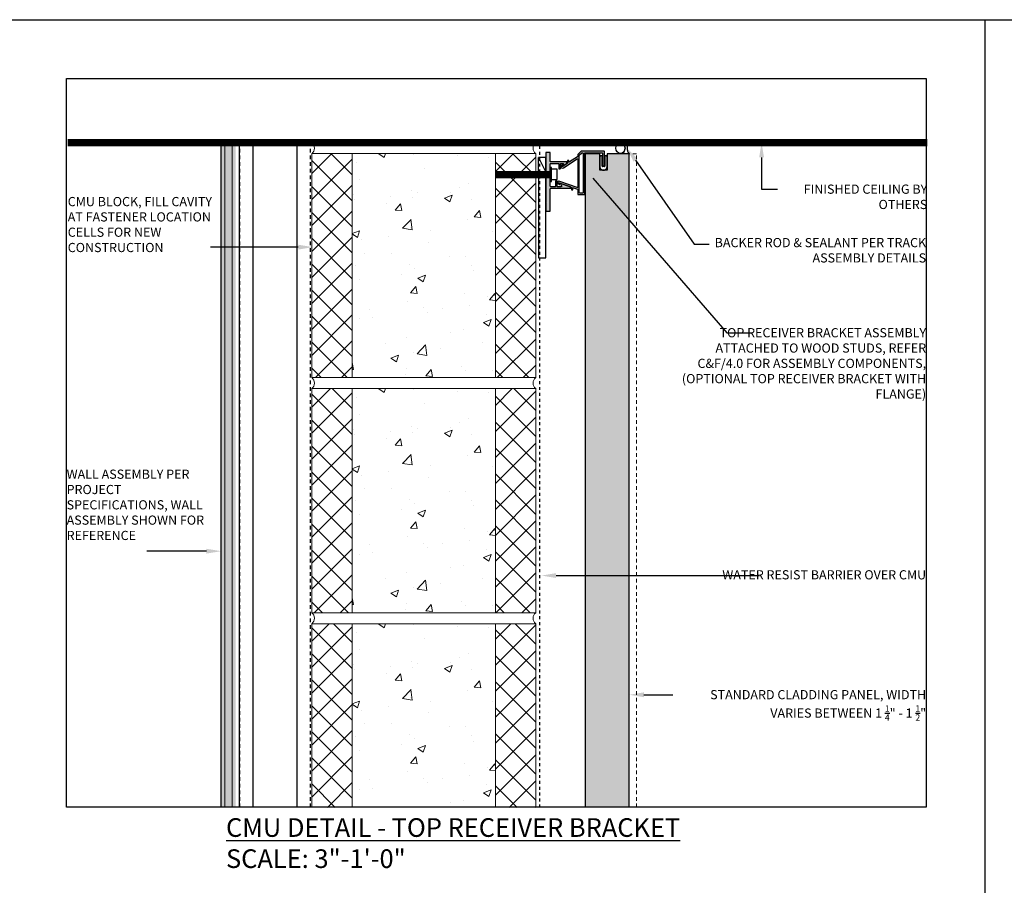
# Model space of a CAD drawing. Units: inches. Extents: x -795 to 872, y -483 to 852.
# Drawn here: x 67 to 100, y 659 to 689 of the extents above; entities that cross this region are included whole.
import ezdxf
from ezdxf import colors
from ezdxf.entities.mleader import LeaderData, LeaderLine
from ezdxf.math import Vec2, Vec3
from ezdxf.xclip import XClip

# ---------------------------------------------------------------- set-up
doc = ezdxf.new("R2010")
doc.units = ezdxf.units.IN
doc.header["$MEASUREMENT"] = 0
doc.header["$XCLIPFRAME"] = 0
for name, pattern in [('CENTER2', [1.125, 0.75, -0.125, 0.125, -0.125]), ('HIDDEN', [0.375, 0.25, -0.125]), ('HIDDEN2', [0.1875, 0.125, -0.0625])]:
    doc.linetypes.add(name, pattern=pattern)
for name, color, linetype in [('18-OTHERS', 7, 'Continuous'), ('BACKER_ROD', 241, 'Continuous'), ('FLASHING', 1, 'Continuous'), ('FTS_BRACKET', 5, 'Continuous'), ('FTS_CUSHION', 171, 'Continuous'), ('FTS_SHIM', 171, 'Continuous'), ('GRADE_LINE', 44, 'CENTER2'), ('NOTES', 7, 'Continuous'), ('SEALANT', 1, 'Continuous'), ('SHEATHING', 1, 'Continuous'), ('STRUCTURE', 7, 'Continuous'), ('TitleText', 7, 'Continuous')]:
    doc.layers.add(name, color=color, linetype=linetype)
doc.layers.add('HATCH', color=253, linetype='Continuous', lineweight=0)
doc.styles.add('SANS SERIF', font='sanss___.ttf', dxfattribs={"height": 0.09375})
doc.styles.add('TEXT', font='archstyl.shx')

# ---------------------------------------------------------------- blocks, each defined once
blk = doc.blocks.new('GRID - 3 INCH')
at = {"layer": 'Defpoints'}
blk.add_line((99.783, 92.395), (99.783, 0), dxfattribs=at)
for points in [[(0, 92.395), (133.044, 92.395), (133.044, 0), (0, 0)], [(68.522, 90.395), (97.783, 90.395), (97.783, 65.597), (68.522, 65.597)]]:
    blk.add_lwpolyline(points, close=True, dxfattribs=at)
blk = doc.blocks.new('CMU Block')
at = {"layer": 'HATCH'}
h = blk.add_hatch(dxfattribs=at)
h.set_pattern_fill('ANSI37', color=256, scale=5)
h.set_pattern_definition([(45, (-959.70333, 8.51177), (-0.44194174, 0.44194174), []), (135, (-959.70333, 8.51177), (-0.44194174, -0.44194174), [])])
h.paths.add_polyline_path([(1.374, 7.625), (0, 7.625), (0, 0), (1.374, 0)])
h.paths.add_polyline_path([(7.625, 7.625), (6.251, 7.625), (6.251, 0), (7.625, 0)])
for p, q in [((1.374, 7.625), (1.374, 0)), ((6.251, 7.625), (6.251, 0))]:
    blk.add_line(p, q, dxfattribs=at)
blk.add_lwpolyline([(7.625, 0), (0, 0), (0, 7.625), (7.625, 7.625)], close=True, dxfattribs=at)

msp = doc.modelspace()

# ---------------------------------------------------------------- hatches: boundary and pattern name
at = {"layer": 'HATCH'}
h = msp.add_hatch(dxfattribs=at)
h.set_pattern_fill('AR-SAND', color=256, scale=0.25, angle=270)
h.set_pattern_definition([(307.5, (249.29643, 589.0294), (0.48170594, 0.01574834), [0, -0.38, 0, -0.425, 0, -0.40625]), (277.5, (249.2964, 589.0294), (0.7055365, -0.4424442), [0, -0.205, 0, -0.3425, 0, -0.13125]), (237.5, (249.29643, 589.3369), (0.0014148, -0.7785355), [0, -0.125, 0, -0.45, 0, -0.5875]), (227.5, (249.2964, 589.3369), (0.219419, -0.7515317), [0, -0.0625, 0, -0.295, 0, -0.3375])])
h.paths.add_polyline_path([(74.281678, 670.97985), (73.781678, 670.97985), (73.781678, 662.010765), (74.281678, 662.010765)])
h.paths.add_polyline_path([(74.281678, 677.312132), (73.781678, 677.124868), (73.781678, 670.97985), (74.281678, 670.97985)])
h.paths.add_polyline_path([(74.281678, 679.399079), (73.781678, 679.469131), (73.781678, 677.124868), (74.281678, 677.312132)])
h.paths.add_polyline_path([(74.281678, 680.391247), (73.781678, 680.624268), (73.781678, 679.469131), (74.281678, 679.399079)])
h.paths.add_polyline_path([(74.281678, 684.625443), (73.781678, 684.625443), (73.781678, 680.624268), (74.281678, 680.391247)])
h = msp.add_hatch(dxfattribs=at)
h.set_pattern_fill('ANSI31', color=256, scale=2, angle=405)
h.set_pattern_definition([(90, (2790.15874, 12333.2625), (-0.25, 7e-17), [])])
h.paths.add_polyline_path([(74.2817, 684.625443), (73.7817, 684.625443), (73.7817, 662.010765), (74.2817, 662.010765)])
h = msp.add_hatch(dxfattribs=at)
h.set_pattern_fill('AR-CONC', color=256, scale=0.375)
h.set_pattern_definition([(50, (-882.1808, 674.9053), (2.6897257, -0.2353205), [0.28125, -3.09375]), (355, (-882.1808, 674.9053), (-0.5203175, 2.8207205), [0.225, -2.475]), (100.45144, (-881.9566, 674.8857), (2.169408, 2.5854), [0.239026, -2.629283]), (46.1842, (-882.1808, 675.6553), (4.002155, -0.620697), [0.421875, -4.640625]), (96.63564, (-881.8473, 675.6036), (3.504982, 3.652945), [0.358539, -3.943927]), (351.18416, (-882.1808, 675.6553), (3.504982, 3.652945), [0.3375, -3.7125]), (21, (-881.8058, 675.4678), (2.2384014, -1.509821), [0.28125, -3.09375]), (326, (-881.8058, 675.4678), (0.9124325, 2.719313), [0.225, -2.475]), (71.45144, (-881.6192, 675.342), (3.150834, 1.209492), [0.239026, -2.629283]), (37.5, (-882.1808, 674.9053), (0.0455995, 1.24835195), [0, -2.445, 0, -2.5125, 0, -2.484375]), (7.5, (-882.1808, 674.9053), (0.9865108, 1.479044), [0, -1.4325, 0, -2.38875, 0, -0.946875]), (327.5, (-883.017, 674.9053), (2.0018341, -0.0845808), [0, -0.9375, 0, -2.925, 0, -3.88125]), (317.5, (-883.392, 674.9053), (2.186948, 0.3753937), [0, -1.21875, 0, -1.9425, 0, -2.75625])])
h.paths.add_polyline_path([(83.126135, 684.25734), (78.248287, 684.25734), (78.242343, 676.63234), (83.120191, 676.63234)])
h = msp.add_hatch(color=256, dxfattribs=at)
h.dxf.hatch_style = 1
edge = h.paths.add_edge_path()
edge.add_arc((85.583066, 684.003175), 0.015, 90, 180, ccw=False)
edge.add_line((85.583066, 684.018175), (85.603066, 684.018175))
edge.add_arc((85.603066, 684.003175), 0.015, 0, 90, ccw=False)
edge.add_line((85.618066, 684.003175), (85.618066, 683.980271))
edge.add_arc((85.633066, 683.980271), 0.015, 180, 302.8337716)
edge.add_line((85.641199, 683.967667), (85.9173, 684.145832))
edge.add_arc((85.909167, 684.158436), 0.015, 302.8337716, 360)
edge.add_line((85.924167, 684.158436), (85.924167, 684.214855))
edge.add_arc((85.939167, 684.214855), 0.015, 135, 180, ccw=False)
edge.add_line((85.92856, 684.225462), (86.030707, 684.327609))
edge.add_arc((86.041314, 684.317002), 0.015, 90, 135, ccw=False)
edge.add_line((86.041314, 684.332002), (86.820466, 684.332002))
edge.add_arc((86.820466, 684.317002), 0.015, 0, 90, ccw=False)
edge.add_line((86.835466, 684.317002), (86.835466, 683.847002))
edge.add_arc((86.820466, 683.847002), 0.015, 270, 360, ccw=False)
edge.add_line((86.820466, 683.832002), (86.775466, 683.832002))
edge.add_arc((86.775466, 683.847002), 0.015, 180, 270, ccw=False)
edge.add_line((86.760466, 683.847002), (86.760466, 684.267002))
edge.add_arc((86.745466, 684.267002), 0.015, 360, 450)
edge.add_line((86.745466, 684.282002), (86.176167, 684.282002))
edge.add_arc((86.176167, 684.267002), 0.015, 90, 180)
edge.add_line((86.161167, 684.267002), (86.161167, 683.568252))
edge.add_line((86.161167, 683.568252), (86.151167, 683.558252))
edge.add_line((86.151167, 683.558252), (86.161167, 683.548252))
edge.add_line((86.161167, 683.548252), (86.161167, 682.874502))
edge.add_arc((86.146167, 682.874502), 0.015, -90, 0, ccw=False)
edge.add_line((86.146167, 682.859502), (85.939167, 682.859502))
edge.add_arc((85.939167, 682.874502), 0.015, 180, 270, ccw=False)
edge.add_line((85.924167, 682.874502), (85.924167, 683.026149))
edge.add_arc((85.909167, 683.026149), 0.015, 0, 70.4749468)
edge.add_line((85.91418, 683.040286), (85.777958, 683.088592))
edge.add_arc((85.772944, 683.074455), 0.015, 70.4749468, 180)
edge.add_line((85.757944, 683.074455), (85.757944, 683.030689))
edge.add_arc((85.742944, 683.030689), 0.015, 270, 360, ccw=False)
edge.add_line((85.742944, 683.015689), (85.722944, 683.015689))
edge.add_arc((85.722944, 683.030689), 0.015, 180, 270, ccw=False)
edge.add_line((85.707944, 683.030689), (85.707944, 683.102824))
edge.add_arc((85.692944, 683.102824), 0.015, 0, 70.4749468)
edge.add_line((85.697958, 683.116961), (85.288876, 683.262026))
edge.add_arc((85.283528, 683.246946), 0.016, 70.4749468, 180)
edge.add_line((85.267528, 683.246946), (85.267528, 683.229283))
edge.add_arc((85.261528, 683.229283), 0.006, -109.5250532, 0, ccw=False)
edge.add_line((85.259523, 683.223628), (85.237515, 683.231432))
edge.add_arc((85.242528, 683.24557), 0.015, 180, 250.4749468, ccw=False)
edge.add_line((85.227528, 683.24557), (85.227528, 683.249062))
edge.add_arc((85.289528, 683.249062), 0.062, 70.4749468, 180, ccw=False)
edge.add_line((85.31025, 683.307497), (85.904153, 683.096893))
edge.add_arc((85.909167, 683.11103), 0.015, 250.4749468, 360)
edge.add_line((85.924167, 683.11103), (85.924167, 684.063226))
edge.add_arc((85.909167, 684.063226), 0.015, 0, 122.8337716)
edge.add_line((85.901034, 684.075829), (85.432055, 683.773202))
edge.add_arc((85.398438, 683.825297), 0.062, 180, 302.8337716, ccw=False)
edge.add_line((85.336438, 683.825297), (85.336438, 683.834607))
edge.add_arc((85.351438, 683.834607), 0.015, 109.5250532, 180, ccw=False)
edge.add_line((85.346425, 683.848744), (85.368433, 683.856548))
edge.add_arc((85.370438, 683.850893), 0.006, 0, 109.5250532, ccw=False)
edge.add_line((85.376438, 683.850893), (85.376438, 683.826186))
edge.add_arc((85.392438, 683.826186), 0.016, 180, 302.8337716)
edge.add_line((85.401113, 683.812742), (85.561199, 683.916044))
edge.add_arc((85.553066, 683.928647), 0.015, 302.8337716, 360)
edge.add_line((85.568066, 683.928647), (85.568066, 684.003175))
edge = h.paths.add_edge_path(flags=16)
edge.add_arc((86.005167, 682.940502), 0.031, 180, 270)
edge.add_line((86.005167, 682.909502), (86.080167, 682.909502))
edge.add_arc((86.080167, 682.940502), 0.031, 270, 360)
edge.add_line((86.111167, 682.940502), (86.111167, 684.251002))
edge.add_arc((86.080167, 684.251002), 0.031, 0, 90)
edge.add_line((86.080167, 684.282002), (86.068652, 684.282002))
edge.add_arc((86.068652, 684.251002), 0.031, 90, 135)
edge.add_line((86.046732, 684.272923), (85.983246, 684.209437))
edge.add_arc((86.005167, 684.187517), 0.031, 135, 180)
edge.add_line((85.974167, 684.187517), (85.974167, 682.940502))
h.paths.add_polyline_path([(84.885072, 682.589625), (84.942096, 682.589625), (84.914978, 682.589625), (84.857867, 682.589625)], flags=17)
edge = h.paths.add_edge_path()
edge.add_line((84.985487, 682.589724), (84.914978, 682.589724))
edge.add_line((84.914978, 682.589724), (84.942096, 682.589625))
edge.add_line((84.942096, 682.589625), (84.985487, 682.589625))
edge.add_line((84.985487, 682.589625), (84.985487, 682.30897))
edge.add_arc((84.970487, 682.30897), 0.015, -90, 0, ccw=False)
edge.add_line((84.970487, 682.29397), (84.850487, 682.29397))
edge.add_arc((84.850487, 682.30897), 0.015, 180, 270, ccw=False)
edge.add_line((84.835487, 682.30897), (84.835483, 682.589625))
edge.add_line((84.835483, 682.589625), (84.885072, 682.589625))
edge.add_line((84.885072, 682.589625), (84.857867, 682.589284))
edge.add_line((84.857867, 682.589284), (84.83548, 682.589284))
edge.add_line((84.83548, 682.589284), (84.835466, 683.618686))
edge.add_line((84.835466, 683.618686), (84.835466, 684.118686))
edge.add_line((84.835466, 684.118686), (84.835487, 684.278972))
edge.add_arc((84.850487, 684.27897), 0.015, 90, 179.9923804, ccw=False)
edge.add_line((84.850487, 684.29397), (84.970487, 684.29397))
edge.add_arc((84.970487, 684.27897), 0.015, 0, 90, ccw=False)
edge.add_line((84.985487, 684.27897), (84.985487, 683.987091))
edge.add_arc((85.000487, 683.987091), 0.015, 180, 270)
edge.add_line((85.000487, 683.972091), (85.535152, 683.972091))
edge.add_arc((85.535152, 683.957091), 0.015, 0, 90, ccw=False)
edge.add_line((85.550152, 683.957091), (85.550152, 683.933922))
edge.add_arc((85.510152, 683.933922), 0.04, 302.8337716, 360, ccw=False)
edge.add_line((85.53184, 683.900312), (85.418657, 683.827276))
edge.add_arc((85.410524, 683.83988), 0.015, 180, 302.8337716, ccw=False)
edge.add_line((85.395524, 683.83988), (85.395524, 683.857732))
edge.add_arc((85.410524, 683.857732), 0.015, 122.8337716, 180, ccw=False)
edge.add_line((85.40239, 683.870335), (85.42556, 683.885286))
edge.add_arc((85.414715, 683.902091), 0.02, 302.8337716, 450)
edge.add_line((85.414715, 683.922091), (85.345524, 683.922091))
edge.add_arc((85.345524, 683.907091), 0.015, 90, 180)
edge.add_line((85.330524, 683.907091), (85.330524, 683.747049))
edge.add_arc((85.315524, 683.747049), 0.015, 270, 360, ccw=False)
edge.add_line((85.315524, 683.732049), (85.290524, 683.732049))
edge.add_arc((85.290524, 683.747049), 0.015, 180, 270, ccw=False)
edge.add_line((85.275524, 683.747049), (85.275524, 683.907091))
edge.add_arc((85.260524, 683.907091), 0.015, 360, 450)
edge.add_line((85.260524, 683.922091), (85.000487, 683.922091))
edge.add_arc((85.000487, 683.907091), 0.015, 90, 180)
edge.add_line((84.985487, 683.907091), (84.985487, 683.14022))
edge.add_arc((85.000487, 683.14022), 0.015, 180, 270)
edge.add_line((85.000487, 683.12522), (85.151614, 683.12522))
edge.add_arc((85.151614, 683.14022), 0.015, 270, 360)
edge.add_line((85.166614, 683.14022), (85.166614, 683.312499))
edge.add_arc((85.181614, 683.312499), 0.015, 90, 180, ccw=False)
edge.add_line((85.181614, 683.327499), (85.206614, 683.327499))
edge.add_arc((85.206614, 683.312499), 0.015, 0, 90, ccw=False)
edge.add_line((85.221614, 683.312499), (85.221614, 683.14022))
edge.add_arc((85.236614, 683.14022), 0.015, 180, 270)
edge.add_line((85.236614, 683.12522), (85.345517, 683.12522))
edge.add_arc((85.345517, 683.15622), 0.031, 270, 430.4833333)
edge.add_line((85.355873, 683.185439), (85.296603, 683.206447))
edge.add_arc((85.301614, 683.220585), 0.015, 180, 250.4833333, ccw=False)
edge.add_line((85.286614, 683.220585), (85.286614, 683.2365))
edge.add_arc((85.301614, 683.2365), 0.015, 70.4833333, 180, ccw=False)
edge.add_line((85.306625, 683.250638), (85.675481, 683.119898))
edge.add_arc((85.667797, 683.09822), 0.023, -90, 70.4833333, ccw=False)
edge.add_line((85.667797, 683.07522), (85.000487, 683.07522))
edge.add_arc((85.000487, 683.06022), 0.015, 90, 180)
edge.add_line((84.985487, 683.06022), (84.985487, 682.589724))
h = msp.add_hatch(color=256, dxfattribs=at)
h.dxf.hatch_style = 1
edge = h.paths.add_edge_path()
edge.add_arc((86.820466, 684.317002), 0.015, 0, 90)
edge.add_line((86.820466, 684.332002), (86.041314, 684.332002))
edge.add_arc((86.041314, 684.317002), 0.015, 90, 135)
edge.add_line((86.030707, 684.327609), (85.92856, 684.225462))
edge.add_arc((85.939167, 684.214855), 0.015, 135, 180)
edge.add_line((85.924167, 684.214855), (85.924167, 684.158436))
edge.add_arc((85.909167, 684.158436), 0.015, -57.1662284, 0, ccw=False)
edge.add_line((85.9173, 684.145832), (85.641199, 683.967667))
edge.add_arc((85.633066, 683.980271), 0.015, 180, 302.8337716, ccw=False)
edge.add_line((85.618066, 683.980271), (85.618066, 684.003175))
edge.add_arc((85.603066, 684.003175), 0.015, 360, 450)
edge.add_line((85.603066, 684.018175), (85.583066, 684.018175))
edge.add_arc((85.583066, 684.003175), 0.015, 90, 180)
edge.add_line((85.568066, 684.003175), (85.568066, 683.928647))
edge.add_arc((85.553066, 683.928647), 0.015, -57.1662284, 0, ccw=False)
edge.add_line((85.561199, 683.916044), (85.401113, 683.812742))
edge.add_arc((85.392438, 683.826186), 0.016, 180, 302.8337716, ccw=False)
edge.add_line((85.376438, 683.826186), (85.376438, 683.850893))
edge.add_arc((85.370438, 683.850893), 0.006, 360, 469.5250532)
edge.add_line((85.368433, 683.856548), (85.346425, 683.848744))
edge.add_arc((85.351438, 683.834607), 0.015, 109.5250532, 180)
edge.add_line((85.336438, 683.834607), (85.336438, 683.825297))
edge.add_arc((85.398438, 683.825297), 0.062, 180, 302.8337716)
edge.add_line((85.432055, 683.773202), (85.901034, 684.075829))
edge.add_arc((85.909167, 684.063226), 0.015, 0, 122.8337716, ccw=False)
edge.add_line((85.924167, 684.063226), (85.924167, 683.11103))
edge.add_arc((85.909167, 683.11103), 0.015, 250.4749468, 360, ccw=False)
edge.add_line((85.904153, 683.096893), (85.31025, 683.307497))
edge.add_arc((85.289528, 683.249062), 0.062, 70.4749468, 180)
edge.add_line((85.227528, 683.249062), (85.227528, 683.24557))
edge.add_arc((85.242528, 683.24557), 0.015, 180, 250.4749468)
edge.add_line((85.237515, 683.231432), (85.259523, 683.223628))
edge.add_arc((85.261528, 683.229283), 0.006, 250.4749468, 360)
edge.add_line((85.267528, 683.229283), (85.267528, 683.246946))
edge.add_arc((85.283528, 683.246946), 0.016, 70.4749468, 180, ccw=False)
edge.add_line((85.288876, 683.262026), (85.697958, 683.116961))
edge.add_arc((85.692944, 683.102824), 0.015, 0, 70.4749468, ccw=False)
edge.add_line((85.707944, 683.102824), (85.707944, 683.030689))
edge.add_arc((85.722944, 683.030689), 0.015, 180, 270)
edge.add_line((85.722944, 683.015689), (85.742944, 683.015689))
edge.add_arc((85.742944, 683.030689), 0.015, 270, 360)
edge.add_line((85.757944, 683.030689), (85.757944, 683.074455))
edge.add_arc((85.772944, 683.074455), 0.015, 70.4749468, 180, ccw=False)
edge.add_line((85.777958, 683.088592), (85.91418, 683.040286))
edge.add_arc((85.909167, 683.026149), 0.015, 0, 70.4749468, ccw=False)
edge.add_line((85.924167, 683.026149), (85.924167, 682.874502))
edge.add_arc((85.939167, 682.874502), 0.015, 180, 270)
edge.add_line((85.939167, 682.859502), (86.146167, 682.859502))
edge.add_arc((86.146167, 682.874502), 0.015, 270, 360)
edge.add_line((86.161167, 682.874502), (86.161167, 683.548252))
edge.add_line((86.161167, 683.548252), (86.151167, 683.558252))
edge.add_line((86.151167, 683.558252), (86.161167, 683.568252))
edge.add_line((86.161167, 683.568252), (86.161167, 684.267002))
edge.add_arc((86.176167, 684.267002), 0.015, 90, 180, ccw=False)
edge.add_line((86.176167, 684.282002), (86.745466, 684.282002))
edge.add_arc((86.745466, 684.267002), 0.015, 0, 90, ccw=False)
edge.add_line((86.760466, 684.267002), (86.760466, 683.847002))
edge.add_arc((86.775466, 683.847002), 0.015, 180, 270)
edge.add_line((86.775466, 683.832002), (86.820466, 683.832002))
edge.add_arc((86.820466, 683.847002), 0.015, 270, 360)
edge.add_line((86.835466, 683.847002), (86.835466, 684.317002))
edge = h.paths.add_edge_path(flags=16)
edge.add_arc((86.005167, 682.940502), 0.031, 180, 270, ccw=False)
edge.add_line((85.974167, 682.940502), (85.974167, 684.187517))
edge.add_arc((86.005167, 684.187517), 0.031, 135, 180, ccw=False)
edge.add_line((85.983246, 684.209437), (86.046732, 684.272923))
edge.add_arc((86.068652, 684.251002), 0.031, 90, 135, ccw=False)
edge.add_line((86.068652, 684.282002), (86.080167, 684.282002))
edge.add_arc((86.080167, 684.251002), 0.031, 0, 90, ccw=False)
edge.add_line((86.111167, 684.251002), (86.111167, 682.940502))
edge.add_arc((86.080167, 682.940502), 0.031, -90, 0, ccw=False)
edge.add_line((86.080167, 682.909502), (86.005167, 682.909502))
h = msp.add_hatch(dxfattribs=at)
h.set_pattern_fill('AR-CONC', color=256, scale=0.125)
h.set_pattern_definition([(50, (-190.9898, 1171.8787), (0.8965752, -0.0784402), [0.09375, -1.03125]), (355, (-190.9898, 1171.8787), (-0.1734392, 0.9402402), [0.075, -0.825]), (100.45144, (-190.9151, 1171.8721), (0.723136, 0.8618), [0.0796752, -0.8764276]), (46.1842, (-190.9898, 1172.1287), (1.3340517, -0.206899), [0.140625, -1.546875]), (96.63564, (-190.8786, 1172.1114), (1.1683274, 1.2176483), [0.119513, -1.3146422]), (351.18416, (-190.9898, 1172.1287), (1.1683274, 1.2176483), [0.1125, -1.2375]), (21, (-190.8648, 1172.0662), (0.7461338, -0.5032736), [0.09375, -1.03125]), (326, (-190.8648, 1172.0662), (0.3041442, 0.9064376), [0.075, -0.825]), (71.45144, (-190.8026, 1172.0242), (1.050278, 0.403164), [0.0796752, -0.8764276]), (37.5, (-190.9898, 1171.87867), (0.01519982, 0.41611732), [0, -0.815, 0, -0.8375, 0, -0.828125]), (7.5, (-190.9898, 1171.87867), (0.32883692, 0.49301464), [0, -0.4775, 0, -0.79625, 0, -0.315625]), (327.5, (-191.26856, 1171.87867), (0.66727805, -0.02819359), [0, -0.3125, 0, -0.975, 0, -1.29375]), (317.5, (-191.39356, 1171.87867), (0.7289827, 0.1251312), [0, -0.40625, 0, -0.6475, 0, -0.91875])])
h.paths.add_polyline_path([(86.672966, 662.010765), (86.672966, 662.002813), (86.172966, 662.002813), (86.172966, 684.250443), (86.672966, 684.250443), (86.672966, 683.687943), (86.922966, 683.687943), (86.922966, 684.250443), (87.672966, 684.250443), (87.672966, 662.010765), (86.922966, 662.010765)])
h = msp.add_hatch(dxfattribs=at)
h.set_pattern_fill('AR-CONC', color=256, scale=0.375)
h.set_pattern_definition([(50, (-882.1808, 666.9053), (2.6897257, -0.2353205), [0.28125, -3.09375]), (355, (-882.1808, 666.9053), (-0.5203175, 2.8207205), [0.225, -2.475]), (100.45144, (-881.9566, 666.8857), (2.169408, 2.5854), [0.239026, -2.629283]), (46.1842, (-882.1808, 667.6553), (4.002155, -0.620697), [0.421875, -4.640625]), (96.63564, (-881.8473, 667.6036), (3.504982, 3.652945), [0.358539, -3.943927]), (351.18416, (-882.1808, 667.6553), (3.504982, 3.652945), [0.3375, -3.7125]), (21, (-881.8058, 667.4678), (2.2384014, -1.509821), [0.28125, -3.09375]), (326, (-881.8058, 667.4678), (0.9124325, 2.719313), [0.225, -2.475]), (71.45144, (-881.6192, 667.342), (3.150834, 1.209492), [0.239026, -2.629283]), (37.5, (-882.1808, 666.9053), (0.0455995, 1.24835195), [0, -2.445, 0, -2.5125, 0, -2.484375]), (7.5, (-882.1808, 666.9053), (0.9865108, 1.479044), [0, -1.4325, 0, -2.38875, 0, -0.946875]), (327.5, (-883.017, 666.9053), (2.0018341, -0.0845808), [0, -0.9375, 0, -2.925, 0, -3.88125]), (317.5, (-883.392, 666.9053), (2.186948, 0.3753937), [0, -1.21875, 0, -1.9425, 0, -2.75625])])
h.paths.add_polyline_path([(83.126135, 676.25734), (78.248287, 676.25734), (78.242343, 668.63234), (83.120191, 668.63234)])
h = msp.add_hatch(dxfattribs=at)
h.set_pattern_fill('AR-CONC', color=256, scale=0.375)
h.set_pattern_definition([(50, (-882.1808, 658.9053), (2.6897257, -0.2353205), [0.28125, -3.09375]), (355, (-882.1808, 658.9053), (-0.5203175, 2.8207205), [0.225, -2.475]), (100.45144, (-881.9566, 658.8857), (2.169408, 2.5854), [0.239026, -2.629283]), (46.1842, (-882.1808, 659.6553), (4.002155, -0.620697), [0.421875, -4.640625]), (96.63564, (-881.8473, 659.6036), (3.504982, 3.652945), [0.358539, -3.943927]), (351.18416, (-882.1808, 659.6553), (3.504982, 3.652945), [0.3375, -3.7125]), (21, (-881.8058, 659.4678), (2.2384014, -1.509821), [0.28125, -3.09375]), (326, (-881.8058, 659.4678), (0.9124325, 2.719313), [0.225, -2.475]), (71.45144, (-881.6192, 659.342), (3.150834, 1.209492), [0.239026, -2.629283]), (37.5, (-882.1808, 658.9053), (0.0455995, 1.24835195), [0, -2.445, 0, -2.5125, 0, -2.484375]), (7.5, (-882.1808, 658.9053), (0.9865108, 1.479044), [0, -1.4325, 0, -2.38875, 0, -0.946875]), (327.5, (-883.017, 658.9053), (2.0018341, -0.0845808), [0, -0.9375, 0, -2.925, 0, -3.88125]), (317.5, (-883.392, 658.9053), (2.186948, 0.3753937), [0, -1.21875, 0, -1.9425, 0, -2.75625])])
h.paths.add_polyline_path([(83.126135, 668.25734), (78.248287, 668.25734), (78.242343, 662.010765), (83.120191, 662.010765)])

# ---------------------------------------------------------------- linework, layer by layer
at = {"color": 1}
msp.add_lwpolyline([(87.672966, 662.010765), (87.672966, 684.250443), (86.922966, 684.250443), (86.922966, 683.687943), (86.672966, 683.687943), (86.672966, 684.250443), (86.172966, 684.250443), (86.172966, 662.010765)], dxfattribs=at)
at = {"layer": '18-OTHERS', "const_width": 0.25}
msp.add_lwpolyline([(84.986214, 683.541209), (83.120191, 683.541209)], dxfattribs=at)
at = {"layer": '18-OTHERS'}
for points in [[(84.986235, 683.301724), (85.033699, 683.301724), (85.033699, 683.779211), (84.986235, 683.779211)], [(85.033699, 683.370023), (85.223036, 683.370023), (85.223036, 683.722773), (85.033699, 683.722773)]]:
    msp.add_lwpolyline(points, dxfattribs=at)
at = {"layer": 'BACKER_ROD'}
msp.add_ellipse((87.376445, 684.437943), major_axis=(0, 0.179804), ratio=0.86398767, start_param=-4.71238898, end_param=1.570796327, dxfattribs=at)
at = {"layer": 'FLASHING', "linetype": 'HIDDEN2', "ltscale": 0.5}
msp.add_line((84.632341, 662.010765), (84.632341, 684.625443), dxfattribs=at)
at = {"layer": 'FTS_BRACKET', "lineweight": -3}
for points in [[(85.000487, 683.12522, -0.414213562), (84.985487, 683.14022), (84.985487, 683.907091, -0.414213562), (85.000487, 683.922091), (85.260524, 683.922091, -0.414213562), (85.275524, 683.907091), (85.275524, 683.747049, 0.414213562), (85.290524, 683.732049), (85.315524, 683.732049, 0.414213562), (85.330524, 683.747049), (85.330524, 683.907091, -0.414213562), (85.345524, 683.922091), (85.414715, 683.922091, -0.74786578), (85.42556, 683.885286), (85.40239, 683.870335, 0.254739879), (85.395524, 683.857732), (85.395524, 683.83988, 0.593955873), (85.418657, 683.827276), (85.53184, 683.900312, 0.254739879), (85.550152, 683.933922), (85.550152, 683.957091, 0.414213562), (85.535152, 683.972091), (85.000487, 683.972091, -0.414213562), (84.985487, 683.987091), (84.985487, 684.27897, 0.414213562), (84.970487, 684.29397), (84.850487, 684.29397, 0.414213562), (84.835487, 684.27897), (84.835487, 682.30897, 0.414213562), (84.850487, 682.29397), (84.970487, 682.29397, 0.414213562), (84.985487, 682.30897), (84.985487, 683.06022, -0.414213562), (85.000487, 683.07522), (85.667797, 683.07522, 0.842699826), (85.675481, 683.119898), (85.306625, 683.250638, 0.517889545), (85.286614, 683.2365), (85.286614, 683.220585, 0.317618931), (85.296603, 683.206447), (85.355873, 683.185439, -0.842699826), (85.345517, 683.12522), (85.236614, 683.12522, -0.414213562), (85.221614, 683.14022), (85.221614, 683.312499, 0.414213562), (85.206614, 683.327499), (85.181614, 683.327499, 0.414213562), (85.166614, 683.312499), (85.166614, 683.14022, -0.414213562), (85.151614, 683.12522)], [(86.835466, 684.317002, 0.414213562), (86.820466, 684.332002), (86.041314, 684.332002, 0.198912367), (86.030707, 684.327609), (85.92856, 684.225462, 0.198912367), (85.924167, 684.214855), (85.924167, 684.158436, -0.254739879), (85.9173, 684.145832), (85.641199, 683.967667, -0.593955873), (85.618066, 683.980271), (85.618066, 684.003175, 0.414213562), (85.603066, 684.018175), (85.583066, 684.018175, 0.414213562), (85.568066, 684.003175), (85.568066, 683.928647, -0.254739879), (85.561199, 683.916044), (85.401113, 683.812742, -0.593955873), (85.376438, 683.826186), (85.376438, 683.850893, 0.517935954), (85.368433, 683.856548), (85.346425, 683.848744, 0.317578647), (85.336438, 683.834607), (85.336438, 683.825297, 0.593955873), (85.432055, 683.773202), (85.901034, 684.075829, -0.593955873), (85.924167, 684.063226), (85.924167, 683.11103, -0.517935954), (85.904153, 683.096893), (85.31025, 683.307497, 0.517935954), (85.227528, 683.249062), (85.227528, 683.24557, 0.317578647), (85.237515, 683.231432), (85.259523, 683.223628, 0.517935954), (85.267528, 683.229283), (85.267528, 683.246946, -0.517935954), (85.288876, 683.262026), (85.697958, 683.116961, -0.317578647), (85.707944, 683.102824), (85.707944, 683.030689, 0.414213562), (85.722944, 683.015689), (85.742944, 683.015689, 0.414213562), (85.757944, 683.030689), (85.757944, 683.074455, -0.517935954), (85.777958, 683.088592), (85.91418, 683.040286, -0.317578647), (85.924167, 683.026149), (85.924167, 682.874502, 0.414213562), (85.939167, 682.859502), (86.146167, 682.859502, 0.414213562), (86.161167, 682.874502), (86.161167, 683.548252), (86.151167, 683.558252), (86.161167, 683.568252), (86.161167, 684.267002, -0.414213562), (86.176167, 684.282002), (86.745466, 684.282002, -0.414213562), (86.760466, 684.267002), (86.760466, 683.847002, 0.414213562), (86.775466, 683.832002), (86.820466, 683.832002, 0.414213562), (86.835466, 683.847002)], [(86.005167, 682.909502, -0.414213562), (85.974167, 682.940502), (85.974167, 684.187517, -0.198912367), (85.983246, 684.209437), (86.046732, 684.272923, -0.198912367), (86.068652, 684.282002), (86.080167, 684.282002, -0.414213562), (86.111167, 684.251002), (86.111167, 682.940502, -0.414213562), (86.080167, 682.909502)]]:
    msp.add_lwpolyline(points, format="xyb", close=True, dxfattribs=at)
at = {"layer": 'FTS_CUSHION', "linetype": 'CENTER2'}
msp.add_lwpolyline([(86.872966, 684.177943), (86.842966, 684.177943), (86.842966, 683.822943, -0.414213562), (86.832966, 683.812943), (86.762966, 683.812943, -0.414213562), (86.752966, 683.822943), (86.752966, 684.177943), (86.722966, 684.177943, 0.414213562), (86.672966, 684.127943), (86.672966, 683.812943, 1), (86.922966, 683.812943), (86.922966, 684.127943, 0.414213562)], format="xyb", close=True, dxfattribs=at)
at = {"layer": 'FTS_SHIM'}
msp.add_lwpolyline([(84.585466, 683.618686), (84.585466, 680.712016), (84.835466, 680.712016), (84.835466, 683.618686), (84.585466, 683.618686), (84.585466, 684.118686), (84.835466, 683.618686), (84.835466, 684.118686), (84.585466, 684.118686)], dxfattribs=at)
at = {"layer": 'GRADE_LINE', "linetype": 'Continuous', "const_width": 0.25}
msp.add_lwpolyline([(68.559778, 684.625443), (97.820712, 684.625443)], dxfattribs=at)
at = {"layer": 'HATCH', "linetype": 'HIDDEN2'}
msp.add_lwpolyline([(87.922966, 662.010765), (87.922966, 684.250443), (87.672966, 684.250443)], dxfattribs=at)
at = {"layer": 'HATCH'}
for centre, start, end in [((76.721446, 684.437943), 308.1571815, 51.8428185), ((84.641088, 684.437943), 128.1571815, 231.8428185), ((76.721446, 676.44484), 308.1571815, 51.8428185), ((84.641088, 676.44484), 128.1571815, 231.8428185), ((76.721446, 668.44484), 308.1571815, 51.8428185), ((84.641088, 668.44484), 128.1571815, 231.8428185)]:
    msp.add_arc(centre, 0.238453, start, end, dxfattribs=at)
at = {"layer": 'SEALANT'}
for centre, start, end in [((87.249818, 684.437943), 318.3212485, 41.6787515), ((87.883569, 684.437943), 138.3212485, 221.6787515)]:
    msp.add_arc(centre, 0.281975, start, end, dxfattribs=at)
at = {"layer": 'SHEATHING'}
for p, q in [((73.781678, 662.010765), (73.781678, 684.625443)), ((74.406678, 662.010765), (74.406678, 684.625443))]:
    msp.add_line(p, q, dxfattribs=at)
at = {"layer": 'STRUCTURE', "linetype": 'HIDDEN', "ltscale": 0.5}
for p, q in [((74.416567, 662.010765), (74.416567, 684.625443)), ((76.820967, 662.010765), (76.820967, 684.625443))]:
    msp.add_line(p, q, dxfattribs=at)
at = {"layer": 'STRUCTURE'}
for p, q in [((74.869692, 662.010765), (74.869692, 684.625443)), ((76.367842, 662.010765), (76.367842, 684.625443))]:
    msp.add_line(p, q, dxfattribs=at)

# ---------------------------------------------------------------- block references
at = {"layer": 'Defpoints'}
msp.add_blockref('GRID - 3 INCH', (0, 596.41423), dxfattribs=at)
at = {"layer": 'HATCH'}
for p in [(76.868767, 676.63234), (76.868767, 668.63234)]:
    msp.add_blockref('CMU Block', p, dxfattribs=at)
ref = msp.add_blockref('CMU Block', (76.868767, 660.63234), dxfattribs=at)
XClip(ref).set_block_clipping_path([(-8.3469000791, 1.3784253744), (20.9140335203, 27.4232677183)])

# ---------------------------------------------------------------- texts
at = {"layer": 'NOTES', "char_height": 0.3125, "attachment_point": 3, "style": 'TEXT'}
for s, width, gutter_width, heights, insert in [('FINISHED CEILING BY OTHERS', 5.79227991, 0, [15.399921], (97.820712, 683.199938)), ('\\A1;TOP RECEIVER BRACKET ASSEMBLY ATTACHED TO WOOD STUDS, REFER C&F/4.0 FOR ASSEMBLY COMPONENTS, (OPTIONAL TOP RECEIVER BRACKET WITH FLANGE)', 8.34703474, 1, [0], (97.782801, 678.315065))]:
    msp.add_mtext_dynamic_manual_height_columns(s, width=width, gutter_width=gutter_width, heights=heights, dxfattribs=dict(at, insert=insert))
at = {"layer": 'NOTES', "char_height": 0.3125, "style": 'TEXT'}
for s, insert, width, attachment_point in [('\\A1;CMU BLOCK, FILL CAVITY AT FASTENER LOCATION CELLS FOR NEW CONSTRUCTION', (68.559778, 682.777204), 5.49352441, 1), ('\\A1;BACKER ROD & SEALANT PER TRACK ASSEMBLY DETAILS', (97.782801, 681.381711), 8.36031687, 3), ('\\A1;WALL ASSEMBLY PER PROJECT SPECIFICATIONS, WALL ASSEMBLY SHOWN FOR REFERENCE', (68.521867, 673.501807), 4.74487084, 1), ('WATER RESIST BARRIER OVER CMU', (97.782801, 670.078945), 6.98479236, 3), ('\\A1;STANDARD CLADDING PANEL, WIDTH VARIES BETWEEN 1 {\\H0.7x;\\S1/4;}" - 1 {\\H0.7x;\\S1/2;}"', (97.782801, 666.000818), 8.7974451, 3)]:
    msp.add_mtext(s, dxfattribs=dict(at, insert=insert, width=width, attachment_point=attachment_point))
at = {"layer": 'TitleText', "insert": (72.144261, 661.640891), "char_height": 0.6350313, "width": 22.5158809, "attachment_point": 1, "style": 'SANS SERIF'}
msp.add_mtext('\\pi2.8405;{\\LCMU DETAIL - TOP RECEIVER BRACKET\\P\\pi8.2213;}SCALE: 3"-1\'-0"', dxfattribs=at)

# ---------------------------------------------------------------- leaders
at = {"layer": 'NOTES'}
ml = msp.add_multileader_mtext('Standard', dxfattribs=at)
ml.set_content('', color=256)
ml.set_leader_properties()
ml.build(insert=Vec2(0, 0))
ml.multileader.update_dxf_attribs({"text_right_attachment_type": 6, "dogleg_length": 0.36, "arrow_head_size": 0.5})
ctx = ml.context
ctx.base_point, ctx.char_height, ctx.arrow_head_size, ctx.landing_gap_size, ctx.plane_origin = Vec3(92.719679, 683.046371), 0.18, 0.5, 0.09, Vec3(101.744074, 678.901052)
ctx.right_attachment = 6
notes = []
notes.append((ctx, [(1, (1, 1, 0), (92.178178, 683.046371), (1, 0), 0.541501, [(0, [(92.181265, 684.625443)], 0, [])])]))
ctx.mtext.insert, ctx.mtext.flow_direction = Vec3(92.809679, 683.136371), 5
ml = msp.add_multileader_mtext('Standard', dxfattribs=at)
ml.set_content('', color=256)
ml.set_leader_properties()
ml.build(insert=Vec2(0, 0))
ml.multileader.update_dxf_attribs({"text_right_attachment_type": 6, "dogleg_length": 0.36, "arrow_head_size": 0.5})
ctx = ml.context
ctx.base_point, ctx.char_height, ctx.arrow_head_size, ctx.landing_gap_size, ctx.plane_origin = Vec3(90.400485, 681.168272), 0.18, 0.5, 0.09, Vec3(86.048652, 680.90804)
ctx.right_attachment = 6
notes.append((ctx, [(0, (1, 1, 0), (89.890367, 681.168272), (1, 0), 0.510118, [(0, [(87.601594, 684.437943)], 0, [])])]))
ctx.mtext.insert, ctx.mtext.flow_direction = Vec3(90.490485, 681.258272), 5
ml = msp.add_multileader_mtext('Standard', dxfattribs=at)
ml.set_content('', color=256)
ml.set_leader_properties()
ml.build(insert=Vec2(0, 0))
ml.multileader.update_dxf_attribs({"text_right_attachment_type": 6, "dogleg_length": 0.36, "arrow_head_size": 0.5})
ctx = ml.context
ctx.base_point, ctx.char_height, ctx.arrow_head_size, ctx.landing_gap_size, ctx.plane_origin = Vec3(91.868776, 678.160207), 0.18, 0.5, 0.09, Vec3(102.561109, 674.407643)
ctx.right_attachment = 6
notes.append((ctx, [(1, (1, 1, 0), (91.000514, 678.160207), (1, 0), 0.868261, [(0, [(86.113255, 683.791624)], 0, [])])]))
ctx.mtext.insert, ctx.mtext.flow_direction = Vec3(91.958776, 678.250207), 5
ml = msp.add_multileader_mtext('Standard', dxfattribs=at)
ml.set_content('', color=256)
ml.set_leader_properties()
ml.build(insert=Vec2(0, 0))
ml.multileader.update_dxf_attribs({"text_right_attachment_type": 6, "dogleg_length": 0.36, "arrow_head_size": 0.5})
ctx = ml.context
ctx.base_point, ctx.char_height, ctx.arrow_head_size, ctx.landing_gap_size, ctx.plane_origin, ctx.plane_x_axis, ctx.plane_y_axis = Vec3(73.425371, 681.070867), 0.18, 0.5, 0.09, Vec3(83.040031, 688.275192), Vec3(-1, 0), Vec3(0, -1)
ctx.right_attachment = 6
notes.append((ctx, [(0, (1, 1, 0), (75.378866, 681.070867), (-1, 0), 1.953495, [(0, [(76.906678, 681.070867)], 0, [])])]))
ctx.mtext.insert, ctx.mtext.text_direction, ctx.mtext.rotation, ctx.mtext.flow_direction = Vec3(73.335371, 680.980867), Vec3(-1, 0), 3.141592654, 5
ml = msp.add_multileader_mtext('Standard', dxfattribs=at)
ml.set_content('', color=256)
ml.set_leader_properties()
ml.build(insert=Vec2(0, 0))
ml.multileader.update_dxf_attribs({"text_right_attachment_type": 6, "dogleg_length": 0.36, "arrow_head_size": 0.5})
ctx = ml.context
ctx.base_point, ctx.char_height, ctx.arrow_head_size, ctx.landing_gap_size, ctx.plane_origin, ctx.plane_x_axis, ctx.plane_y_axis = Vec3(71.254066, 670.725854), 0.18, 0.5, 0.09, Vec3(79.707054, 677.930178), Vec3(-1, 0), Vec3(0, -1)
ctx.right_attachment = 6
notes.append((ctx, [(0, (1, 1, 0), (72.045888, 670.725854), (-1, 0), 0.791822, [(0, [(73.781678, 670.725854)], 0, [])])]))
ctx.mtext.insert, ctx.mtext.text_direction, ctx.mtext.rotation, ctx.mtext.flow_direction = Vec3(71.164066, 670.635854), Vec3(-1, 0), 3.141592654, 5
ml = msp.add_multileader_mtext('Standard', dxfattribs=at)
ml.set_content('', color=256)
ml.set_leader_properties()
ml.build(insert=Vec2(0, 0))
ml.multileader.update_dxf_attribs({"text_right_attachment_type": 6, "dogleg_length": 0.36, "arrow_head_size": 0.5})
ctx = ml.context
ctx.base_point, ctx.char_height, ctx.arrow_head_size, ctx.landing_gap_size, ctx.plane_origin, ctx.plane_x_axis, ctx.plane_y_axis = Vec3(92.200351, 669.806407), 0.18, 0.5, 0.09, Vec3(86.138308, 678.280361), Vec3(-1, 0), Vec3(0, -1)
ctx.right_attachment, ctx.text_align_type = 6, 2
notes.append((ctx, [(0, (1, 1, 0), (91.364915, 669.896407), (1, 0), 0.655435, [(0, [(84.68545, 669.896407)], 0, [])])]))
ctx.mtext.insert, ctx.mtext.text_direction, ctx.mtext.rotation, ctx.mtext.alignment, ctx.mtext.flow_direction = Vec3(92.110351, 669.716407), Vec3(-1, 0), 3.141592654, 3, 5
ml = msp.add_multileader_mtext('Standard', dxfattribs=at)
ml.set_content('', color=256)
ml.set_leader_properties()
ml.build(insert=Vec2(0, 0))
ml.multileader.update_dxf_attribs({"text_right_attachment_type": 6, "dogleg_length": 0.36, "arrow_head_size": 0.5})
ctx = ml.context
ctx.base_point, ctx.char_height, ctx.arrow_head_size, ctx.landing_gap_size, ctx.plane_origin = Vec3(89.16019, 665.84017), 0.18, 0.5, 0.09, Vec3(84.390275, 665.530333)
ctx.right_attachment = 6
notes.append((ctx, [(0, (1, 1, 0), (88.949709, 665.84017), (1, 0), 0.210481, [(0, [(87.672966, 665.840413)], 0, [])])]))
ctx.mtext.insert, ctx.mtext.flow_direction = Vec3(89.25019, 665.93017), 5
for ctx, leaders in notes:
    for number, flags, end, landing, length, lines in leaders:
        leader = LeaderData()
        leader.index, (leader.has_last_leader_line, leader.has_dogleg_vector, leader.attachment_direction) = number, flags
        leader.last_leader_point, leader.dogleg_vector, leader.dogleg_length = Vec3(end), Vec3(landing), length
        for number, points, colour, breaks in lines:
            line = LeaderLine()
            line.index, line.vertices, line.color, line.breaks = number, Vec3.list(points), colors.encode_raw_color(colour), breaks
            leader.lines.append(line)
        ctx.leaders.append(leader)

doc.saveas('drawing.dxf')
